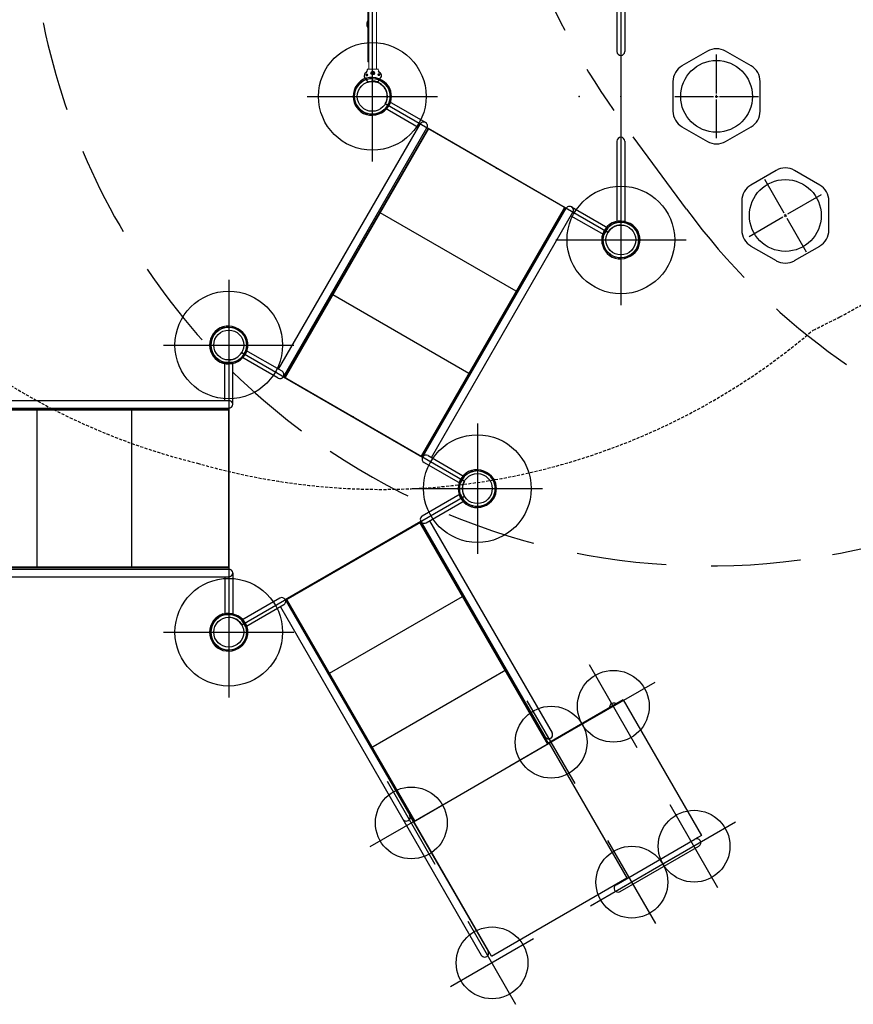
# Model space of a CAD drawing. Extents: x 6370 to 6987, y -5860 to -5199.
# Drawn here: x 6652 to 6791, y -5619 to -5455 of the extents above; entities that cross this region are included whole.
import ezdxf

# ---------------------------------------------------------------- set-up
doc = ezdxf.new("R2010")
doc.units = 0
doc.header["$MEASUREMENT"] = 0
doc.linetypes.add('CENTER', pattern=[0.6, 0.375, -0.075, 0.075, -0.075])
doc.linetypes.add('DASHED', pattern=[0.75, 0.5, -0.25])
doc.layers.get('0').update_dxf_attribs({"color": 5, "linetype": 'CONTINUOUS'})
for name, color, linetype in [('2DPOST', 7, 'CONTINUOUS'), ('9_FT_OVERLAP', 1, 'DASHED'), ('FT', 1, 'CONTINUOUS'), ('NODE', 7, 'CONTINUOUS'), ('TXT', 7, 'CENTER')]:
    doc.layers.add(name, color=color, linetype=linetype)

msp = doc.modelspace()

# ---------------------------------------------------------------- linework, layer by layer
for p, q in [((6710.75, -5422.09, 24), (6710.75, -5465.09, 24)), ((6751.66, -5446.67, 24), (6751.66, -5460.09, 24)), ((6752.32, -5446.09, 24), (6752.32, -5489.09, 24)), ((6752.98, -5446.67, 24), (6752.98, -5460.09, 24)), ((6766.8, -5460.04, 24), (6762.54, -5462.49, 24)), ((6774.09, -5462.49, 24), (6769.84, -5460.04, 24)), ((6761.02, -5465.13, 24), (6761.02, -5470.04, 24)), ((6775.62, -5470.04, 24), (6775.62, -5465.13, 24)), ((6713.61, -5468.48, 48), (6712.96, -5469.62, 48)), ((6719.66, -5471.97, 48), (6713.61, -5468.48, 48)), ((6750.15, -5490.34, 24), (6712.92, -5468.84, 24)), ((6718.43, -5472.78, 48), (6712.96, -5469.62, 48)), ((6695.09, -5513.21, 48), (6718.76, -5472.21, 48)), ((6695.9, -5514.44, 48), (6719.9, -5472.87, 48)), ((6720.07, -5472.97, 48), (6696.07, -5514.53, 48)), ((6720.17, -5473.03, 48), (6696.17, -5514.59, 48)), ((6743, -5486.21, 48), (6720.07, -5472.97, 48)), ((6762.54, -5472.68, 24), (6766.8, -5475.13, 24)), ((6769.84, -5475.13, 24), (6774.09, -5472.68, 24)), ((6751.66, -5475.09, 24), (6751.66, -5488.5, 24)), ((6752.98, -5475.09, 24), (6752.98, -5488.5, 24)), ((6778.3, -5479.96, 18), (6774.04, -5482.41, 18)), ((6785.59, -5482.41, 18), (6781.34, -5479.96, 18)), ((6772.52, -5485.05, 18), (6772.52, -5489.96, 18)), ((6787.12, -5489.96, 18), (6787.12, -5485.05, 18)), ((6742.9, -5486.15, 48), (6718.9, -5527.71, 48)), ((6743, -5486.21, 48), (6719, -5527.77, 48)), ((6719.17, -5527.87, 48), (6743.17, -5486.3, 48)), ((6744.07, -5486.06, 48), (6750.12, -5489.56, 48)), ((6734.8, -5500.17, 48), (6712.07, -5487.05, 48)), ((6720.64, -5527.96, 48), (6744.31, -5486.96, 48)), ((6743.98, -5487.53, 48), (6749.45, -5490.69, 48)), ((6750.12, -5489.56, 48), (6749.45, -5490.69, 48)), ((6774.04, -5492.6, 18), (6778.3, -5495.05, 18)), ((6781.34, -5495.05, 18), (6785.59, -5492.6, 18)), ((6726.88, -5513.89, 48), (6704.15, -5500.77, 48)), ((6688.92, -5510.4, 48), (6726.15, -5531.9, 48)), ((6689.62, -5510.05, 48), (6688.95, -5511.19, 48)), ((6695, -5514.68, 48), (6688.95, -5511.19, 48)), ((6695.66, -5513.54, 48), (6689.62, -5510.05, 48)), ((6687.41, -5512.08, 72), (6686.09, -5512.09, 72)), ((6686.09, -5518.4, 72), (6686.09, -5512.09, 72)), ((6686.75, -5511.65, 48), (6686.75, -5554.65, 48)), ((6687.41, -5519.06, 72), (6687.41, -5512.08, 72)), ((6695.9, -5514.44, 48), (6719.17, -5527.87, 48)), ((6639.41, -5518.4, 72), (6686.75, -5518.4, 72)), ((6638.75, -5519.72, 72), (6686.75, -5519.72, 72)), ((6686.75, -5519.91, 72), (6638.75, -5519.91, 72)), ((6686.75, -5520.03, 72), (6638.75, -5520.03, 72)), ((6654.71, -5546.27, 72), (6654.71, -5520.03, 72)), ((6670.55, -5546.27, 72), (6670.55, -5520.03, 72)), ((6686.75, -5546.39, 72), (6686.75, -5519.91, 72)), ((6720.07, -5527.63, 48), (6726.11, -5531.12, 48)), ((6719.41, -5528.77, 48), (6725.46, -5532.26, 48)), ((6726.11, -5531.12, 48), (6725.46, -5532.26, 48)), ((6688.92, -5555.9, 48), (6726.15, -5534.4, 48)), ((6719.11, -5537.71, 48), (6725.46, -5534.05, 48)), ((6725.46, -5534.05, 48), (6726.12, -5535.19, 48)), ((6719.77, -5538.85, 48), (6726.11, -5535.19, 48)), ((6696.2, -5551.7, 48), (6718.87, -5538.61, 48)), ((6696.34, -5551.76, 48), (6718.85, -5538.76, 48)), ((6718.7, -5538.85, 48), (6740.07, -5575.87, 48)), ((6740.23, -5575.78, 48), (6718.79, -5538.65, 48)), ((6718.87, -5538.61, 48), (6739.68, -5574.65, 48)), ((6720.34, -5538.52, 48), (6740.82, -5573.99, 48)), ((6686.75, -5546.27, 72), (6638.75, -5546.27, 72)), ((6686.75, -5546.39, 72), (6638.75, -5546.39, 72)), ((6638.75, -5546.59, 72), (6686.75, -5546.59, 72)), ((6687.41, -5547.25, 72), (6687.41, -5554.23, 72)), ((6639.41, -5547.91, 72), (6686.75, -5547.91, 72)), ((6686.09, -5547.91, 72), (6686.09, -5554.22, 72)), ((6695.3, -5551.46, 48), (6688.95, -5555.12, 48)), ((6695.96, -5552.6, 48), (6689.62, -5556.26, 48)), ((6696.2, -5551.7, 48), (6717.01, -5587.74, 48)), ((6696.28, -5551.65, 48), (6717.71, -5588.78, 48)), ((6717.87, -5588.69, 48), (6696.49, -5551.67, 48)), ((6697.14, -5551.16, 48), (6697.2, -5551.26, 48)), ((6703.62, -5564.01, 48), (6725.82, -5551.19, 48)), ((6687.41, -5554.23, 72), (6686.09, -5554.22, 72)), ((6695.39, -5552.93, 48), (6715.87, -5588.4, 48)), ((6689.62, -5556.26, 48), (6688.95, -5555.12, 48)), ((6710.51, -5576.49, 48), (6733.1, -5563.44, 48)), ((6752.73, -5568.44, 48), (6740.28, -5575.63, 48)), ((6751.33, -5569.03, 48), (6751.28, -5569.02, 48)), ((6751.3, -5569.02, 48), (6751.61, -5569.09, 48)), ((6751.44, -5569.05, 48), (6751.33, -5569.03, 48)), ((6751.63, -5569.08, 48), (6751.44, -5569.05, 48)), ((6752.73, -5568.44, 48), (6765.82, -5591.11, 48)), ((6750.48, -5569.52, 48), (6750.39, -5569.8, 48)), ((6750.49, -5569.47, 48), (6750.48, -5569.52, 48)), ((6740.28, -5575.63, 48), (6753.37, -5598.3, 48)), ((6717.63, -5588.83, 48), (6740.23, -5575.78, 48)), ((6717.63, -5588.83, 48), (6740.23, -5575.78, 48)), ((6740.07, -5575.87, 48), (6740.23, -5575.78, 48)), ((6715.86, -5588.39, 48), (6728.98, -5611.12, 48)), ((6717, -5587.73, 48), (6730.12, -5610.46, 48)), ((6730.7, -5611.28, 48), (6717.7, -5588.77, 48)), ((6717.71, -5588.78, 48), (6717.87, -5588.69, 48)), ((6717.82, -5588.72, 48), (6717.82, -5588.72, 48)), ((6751.52, -5599.36, 48), (6764.7, -5591.75, 48)), ((6765.82, -5591.11, 48), (6764.7, -5591.75, 48)), ((6752.18, -5600.5, 48), (6765.36, -5592.89, 48)), ((6730.7, -5611.28, 48), (6753.32, -5598.22, 48))]:
    msp.add_line(p, q)
at = {"lineweight": 0}
for p, q in [((6710.15, -5424.11, 24), (6710.15, -5463.1, 24)), ((6711.47, -5424.07, 24), (6711.47, -5463.06, 24)), ((6711.75, -5463.09, 24), (6711.79, -5463.32, 24))]:
    msp.add_line(p, q, dxfattribs=at)
at = {"lineweight": 0, "elevation": 24}
for points in [[(6710.15, -5425.34), (6710, -5425.34), (6710, -5428.34), (6710, -5458.84), (6710, -5461.84), (6710.15, -5461.84)], [(6709.96, -5456.04), (6709.96, -5456.02), (6709.96, -5455.04)]]:
    msp.add_lwpolyline(points, dxfattribs=at)
at = {"elevation": 24}
for points in [[(6710, -5455.04), (6709.96, -5455.04, 0.082294), (6709.84, -5455.31), (6709.84, -5455.76), (6709.84, -5455.77, 0.082169), (6709.96, -5456.04), (6710, -5456.04)], [(6709.84, -5463.38), (6709.68, -5463.65, 0.316235), (6709.4, -5464.35), (6709.81, -5464.91), (6709.99, -5465.2, 0.402998), (6710.04, -5465.22, -0.031037), (6710.25, -5465.12)], [(6709.91, -5463.11, 0.378221), (6709.87, -5463.14), (6709.84, -5463.38)], [(6711.75, -5463.09, 0.373858), (6711.71, -5463.05), (6709.91, -5463.11)], [(6711.49, -5465.08, -0.031599), (6711.71, -5465.17, 0.397792), (6711.76, -5465.15), (6711.92, -5464.85), (6712.29, -5464.26, 0.316235), (6711.98, -5463.59), (6711.79, -5463.32)]]:
    msp.add_lwpolyline(points, format="xyb", dxfattribs=at)
at = {"lineweight": 0, "elevation": 24}
msp.add_lwpolyline([(6711.49, -5465.08, 0.175769), (6710.25, -5465.12)], format="xyb", dxfattribs=at)
for points in [[(6750.48, -5569.52), (6750.44, -5569.63), (6750.38, -5569.8), (6750.38, -5569.8)], [(6751.52, -5599.36), (6751.43, -5599.43), (6751.28, -5599.6), (6751.2, -5599.82), (6751.2, -5600.05), (6751.28, -5600.26)], [(6751.28, -5600.26), (6751.43, -5600.44), (6751.63, -5600.55), (6751.85, -5600.59), (6752.08, -5600.55), (6752.18, -5600.5)]]:
    msp.add_lwpolyline(points)
for centre, radius in [((6710.83, -5463.7, 24), 0.297), ((6710.75, -5467.59, 24), 2.5), ((6752.32, -5491.59, 24), 2.5), ((6686.75, -5509.15, 48), 2.5), ((6728.32, -5533.15, 48), 2.5), ((6686.75, -5557.15, 48), 2.5)]:
    msp.add_circle(centre, radius)
at = {"lineweight": 0}
for centre, radius in [((6710.83, -5463.7, 24), 0.246), ((6710.83, -5463.7, 24), 0.146), ((6709.84, -5464.02, 24), 0.164), ((6709.84, -5464.02, 24), 0.0971), ((6711.83, -5463.96, 24), 0.164), ((6711.83, -5463.96, 24), 0.0971)]:
    msp.add_circle(centre, radius, dxfattribs=at)
for centre, radius, start, end in [((6752.32, -5460.09, 24), 0.657, 180, 0), ((6768.32, -5462.67, 24), 3.04, 60, 120), ((6764.07, -5465.13, 24), 3.04, 120, 180), ((6772.57, -5465.13, 24), 3.04, 360, 60), ((6710.75, -5467.59, 24), 3.2, 107.8605, 252.1395), ((6710.75, -5467.59, 24), 3, 108.3855, 251.6145), ((6710.62, -5467.95, 24), 3.51, 36.0031, 103.9969), ((6710.62, -5467.94, 24), 3.3, 35.6345, 104.3655), ((6710.75, -5467.59, 24), 2.5, 330, 90), ((6710.75, -5467.59, 24), 3, 328.3855, 31.6145), ((6710.75, -5467.59, 24), 3.2, 327.8605, 32.1395), ((6710.66, -5467.33, 24), 3.41, 254.9047, 325.0953), ((6710.66, -5467.33, 24), 3.22, 254.6302, 325.3698), ((6764.07, -5470.04, 24), 3.04, 180, 240), ((6772.57, -5470.04, 24), 3.04, 300, 0), ((6719.33, -5472.54, 48), 0.657, 330, 150), ((6752.32, -5475.09, 24), 0.657, 0, 180), ((6768.32, -5472.5, 24), 3.04, 240, 300), ((6779.82, -5482.59, 18), 3.04, 60, 120), ((6775.57, -5485.05, 18), 3.04, 120, 180), ((6784.07, -5485.05, 18), 3.04, 360, 60), ((6743.74, -5486.63, 48), 0.657, 330, 150), ((6752.32, -5491.59, 24), 3.2, 107.8605, 252.1395), ((6752.32, -5491.59, 24), 3, 108.3855, 251.6145), ((6752.32, -5491.59, 24), 2.5, 90, 150), ((6752.19, -5491.95, 24), 3.51, 36.0031, 103.9969), ((6752.19, -5491.94, 24), 3.3, 35.6345, 104.3655), ((6752.32, -5491.59, 24), 3, 328.3855, 31.6145), ((6752.32, -5491.59, 24), 3.2, 327.8605, 32.1395), ((6775.57, -5489.96, 18), 3.04, 180, 240), ((6784.07, -5489.96, 18), 3.04, 300, 0), ((6752.23, -5491.33, 24), 3.41, 254.9047, 325.0953), ((6752.23, -5491.33, 24), 3.22, 254.6302, 325.3698), ((6779.82, -5492.42, 18), 3.04, 240, 300), ((6686.75, -5509.15, 48), 3.2, 107.8605, 252.1395), ((6686.75, -5509.15, 48), 3, 108.3855, 251.6145), ((6686.62, -5509.52, 48), 3.51, 36.0031, 103.9969), ((6686.62, -5509.5, 48), 3.3, 35.6345, 104.3655), ((6686.75, -5509.15, 48), 3, 328.3855, 31.6145), ((6686.75, -5509.15, 48), 3.2, 327.8605, 32.1395), ((6686.66, -5508.9, 48), 3.41, 254.9047, 325.0953), ((6686.66, -5508.9, 48), 3.22, 254.6302, 325.3698), ((6686.75, -5509.15, 48), 2.5, 270, 330), ((6695.33, -5514.11, 48), 0.657, 240, 60), ((6686.75, -5519.06, 72), 0.657, 270, 90), ((6719.74, -5528.2, 48), 0.657, 60, 240), ((6728.32, -5533.15, 48), 3.2, 107.8605, 252.1395), ((6728.32, -5533.15, 48), 3, 108.3855, 251.6145), ((6728.19, -5533.52, 48), 3.51, 36.0031, 103.9969), ((6728.19, -5533.5, 48), 3.3, 35.6345, 104.3655), ((6728.32, -5533.15, 48), 2.5, 150, 210), ((6728.32, -5533.15, 48), 3, 328.3855, 31.6145), ((6728.32, -5533.15, 48), 3.2, 327.8605, 32.1395), ((6728.23, -5532.9, 48), 3.41, 254.9047, 325.0953), ((6728.23, -5532.9, 48), 3.22, 254.6302, 325.3698), ((6719.44, -5538.28, 48), 0.657, 120, 300), ((6686.75, -5547.25, 72), 0.657, 270, 90), ((6695.63, -5552.03, 48), 0.657, 300, 120), ((6686.75, -5557.15, 48), 3.2, 107.8605, 252.1395), ((6686.62, -5557.52, 48), 3.51, 36.0031, 103.9969), ((6686.62, -5557.5, 48), 3.3, 35.6345, 104.3655), ((6686.75, -5557.15, 48), 3, 108.3855, 251.6145), ((6686.75, -5557.15, 48), 2.5, 30, 90), ((6686.75, -5557.15, 48), 3, 328.3855, 31.6145), ((6686.75, -5557.15, 48), 3.2, 327.8605, 32.1395), ((6686.66, -5556.9, 48), 3.41, 254.9047, 325.0953), ((6686.66, -5556.9, 48), 3.22, 254.6302, 325.3698), ((6751.12, -5569.65, 48), 0.657, 76.4322, 163.5678), ((6740.25, -5574.32, 48), 0.657, 208.5798, 31.4202), ((6716.44, -5588.07, 48), 0.657, 208.5798, 31.4202), ((6765.03, -5592.32, 48), 0.657, 300, 120), ((6729.55, -5610.79, 48), 0.657, 208.5798, 31.4202)]:
    msp.add_arc(centre, radius, start, end)
at = {"layer": '2DPOST'}
for centre, radius in [((6710.75, -5467.59), 3), ((6710.75, -5467.59), 2.5), ((6752.32, -5491.59), 3), ((6752.32, -5491.59), 2.5), ((6686.75, -5509.15), 3), ((6686.75, -5509.15), 2.5), ((6728.32, -5533.15), 3), ((6728.32, -5533.15), 2.5), ((6686.75, -5557.15), 3), ((6686.75, -5557.15), 2.5)]:
    msp.add_circle(centre, radius, dxfattribs=at)
at = {"layer": '9_FT_OVERLAP', "elevation": 96}
msp.add_lwpolyline([(6632.52, -5224.05, 0.011024), (6628.46, -5226.51, 0.003939), (6624.29, -5229.27, 0.252344), (6553.56, -5307.32, 0.290348), (6586.8, -5421.47, -0.16394), (6599.26, -5443.04, 0.290431), (6681.52, -5528.91, 0.252259), (6784.45, -5506.67, 0.003939), (6788.92, -5504.44, 0.011024), (6793.08, -5502.15, 0.246597), (6861.6, -5424.97, 0.290515), (6828.37, -5310.76, -0.163943), (6815.92, -5289.19, 0.29035), (6733.69, -5203.32, 0.246766)], format="xyb", close=True, dxfattribs=at)
at = {"layer": '9_FT_OVERLAP', "ltscale": 30, "elevation": 24}
for points in [[(6653.4, -5415.93, 0.000002), (6653.46, -5432.95, 0.249879), (6703.71, -5526.88, 0.195431), (6787.71, -5544.18, 0.043975), (6808.39, -5538.44, -0.026473), (6812.32, -5537.2, 0.06642), (6839.53, -5526.17, -0.041483), (6845.39, -5523.45, 0.163864), (6901.22, -5478.6, -0.058297), (6906.96, -5471.58, 0.206663), (6941.14, -5389.47, -0.036083), (6941.47, -5383.86, 0.115863), (6936.28, -5330.12), (6925.96, -5300.92, 0.087672), (6906.5, -5265.32, 0.258809), (6804.96, -5223.49, 0.246386), (6718.07, -5282.88, 0.057287), (6708.37, -5307.54, -0.158727), (6695.22, -5327.8, 0.039105), (6682.45, -5339.92, 0.186566), (6653.4, -5415.93, 1.000696)], [(6730.19, -5411.78, 0.034565), (6729.41, -5406.46, -0.270626), (6764.26, -5298.8, 0.041769), (6768.73, -5294.08, -0.069604), (6793.18, -5270.97, -0.152104), (6857.76, -5250.02), (6875.17, -5250.19, -0.578139), (6970.89, -5420.58, 0.099942), (6965.78, -5435.15, -0.672876), (6763.28, -5486.42), (6751.17, -5469.96, -0.067094), (6736.9, -5442.82, -0.067868)]]:
    msp.add_lwpolyline(points, format="xyb", close=True, dxfattribs=at)
at = {"layer": 'FT'}
for p, q in [((6710.75, -5456.7), (6710.75, -5478.47)), ((6768.32, -5467.09, 24), (6768.32, -5460.59, 24)), ((6699.86, -5467.59), (6721.64, -5467.59)), ((6761.32, -5467.59, 24), (6767.82, -5467.59, 24)), ((6768.07, -5467.59, 24), (6768.57, -5467.59, 24)), ((6768.32, -5467.84, 24), (6768.32, -5467.34, 24)), ((6768.32, -5474.59, 24), (6768.32, -5468.09, 24)), ((6768.82, -5467.59, 24), (6775.32, -5467.59, 24)), ((6752.32, -5480.7), (6752.32, -5502.47)), ((6776.32, -5481.44, 18), (6779.57, -5487.07, 18)), ((6780.25, -5487.25, 18), (6785.88, -5484, 18)), ((6773.76, -5491, 18), (6779.39, -5487.75, 18)), ((6779.6, -5487.63, 18), (6780.04, -5487.38, 18)), ((6779.69, -5487.29, 18), (6779.94, -5487.72, 18)), ((6780.07, -5487.94, 18), (6783.32, -5493.57, 18)), ((6741.43, -5491.59), (6763.21, -5491.59)), ((6686.75, -5498.27), (6686.75, -5520.04)), ((6675.86, -5509.15), (6697.64, -5509.15)), ((6728.32, -5522.27), (6728.32, -5544.04)), ((6717.43, -5533.15), (6739.21, -5533.15)), ((6686.75, -5546.27), (6686.75, -5568.04)), ((6675.86, -5557.15), (6697.64, -5557.15)), ((6755.06, -5576.46, 48), (6747.06, -5562.61, 48)), ((6757.98, -5565.53, 48), (6744.13, -5573.53, 48)), ((6744.66, -5582.46, 48), (6736.66, -5568.61, 48)), ((6747.59, -5571.53, 48), (6733.73, -5579.53, 48)), ((6721.28, -5595.96, 48), (6713.28, -5582.11, 48)), ((6724.21, -5585.03, 48), (6710.35, -5593.03, 48)), ((6768.56, -5599.85, 48), (6760.56, -5585.99, 48)), ((6771.48, -5588.92, 48), (6757.63, -5596.92, 48)), ((6758.16, -5605.85, 48), (6750.16, -5591.99, 48)), ((6761.09, -5594.92, 48), (6747.23, -5602.92, 48)), ((6734.78, -5619.35, 48), (6726.78, -5605.49, 48)), ((6737.71, -5608.42, 48), (6723.85, -5616.42, 48))]:
    msp.add_line(p, q, dxfattribs=at)
for centre, radius in [((6710.75, -5467.59), 9), ((6768.32, -5467.59, 24), 6), ((6779.82, -5487.5, 18), 6), ((6752.32, -5491.59), 9), ((6686.75, -5509.15), 9), ((6728.32, -5533.15), 9), ((6686.75, -5557.15), 9), ((6751.06, -5569.53, 48), 6), ((6740.66, -5575.53, 48), 6), ((6717.28, -5589.03, 48), 6), ((6764.56, -5592.92, 48), 6), ((6754.16, -5598.92, 48), 6), ((6730.78, -5612.42, 48), 6)]:
    msp.add_circle(centre, radius, dxfattribs=at)
at = {"layer": 'NODE'}
for p in [(6710.75, -5467.59, 24), (6710.75, -5467.59), (6710.75, -5467.59, 12), (6745.32, -5467.59, 24), (6752.32, -5467.59, 24), (6752.32, -5467.59, 24), (6768.32, -5467.59, 24), (6768.32, -5467.59, 18), (6731.53, -5479.59, 24), (6731.53, -5479.59, 24), (6779.82, -5487.5, 18), (6779.82, -5487.5, 12), (6752.32, -5491.59, 24), (6752.32, -5491.59), (6752.32, -5491.59, 12), (6686.75, -5509.15, 48), (6686.75, -5509.15), (6686.75, -5509.15, 36), (6707.53, -5521.15, 48), (6707.53, -5521.15, 48), (6686.75, -5533.15, 48), (6686.75, -5533.15, 48), (6728.32, -5533.15, 48), (6728.32, -5533.15), (6728.32, -5533.15, 36), (6707.53, -5545.15, 48), (6707.53, -5545.15, 48), (6686.75, -5557.15, 48), (6686.75, -5557.15), (6686.75, -5557.15, 36)]:
    msp.add_point(p, dxfattribs=at)
at = {"layer": 'TXT'}
msp.add_line((6752.98, -5488.5, 24), (6751.66, -5488.5, 24), dxfattribs=at)

doc.saveas('drawing.dxf')
